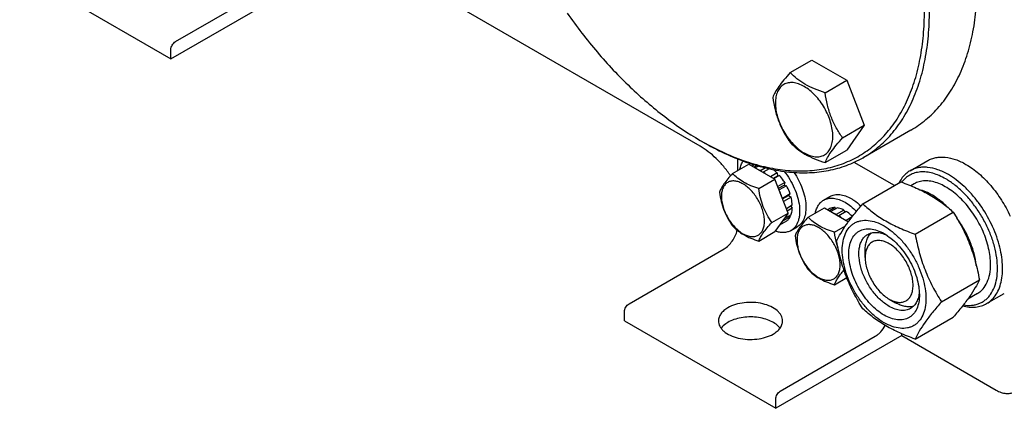
# Model space of a CAD drawing. Units: millimetres. Extents: x 0 to 4200, y -3 to 2970.
# Drawn here: x 2845 to 3121, y 1351 to 1460 of the extents above; entities that cross this region are included whole.
import ezdxf

# ---------------------------------------------------------------- set-up
doc = ezdxf.new("R2010")
doc.units = ezdxf.units.MM
doc.header["$LTSCALE"] = 231
doc.layers.get('0').update_dxf_attribs({"linetype": 'CONTINUOUS'})

msp = doc.modelspace()

# ---------------------------------------------------------------- linework, layer by layer
at = {"color": 7, "linetype": 'Continuous'}
for p, q in [((3036.042, 1424.091), (2937.047, 1481.245)), ((2887.549, 1448.585), (2940.582, 1479.203)), ((2845.123, 1473.079), (2887.549, 1448.585)), ((2888.822, 1453.402), (2915.48, 1468.793)), ((2887.549, 1448.585), (2887.549, 1451.197)), ((3061.325, 1444.729), (3067.393, 1448.233)), ((3067.393, 1448.233), (3077.191, 1442.576)), ((3071.123, 1439.073), (3077.191, 1442.576)), ((3077.191, 1442.576), (3082.09, 1429.95)), ((3076.022, 1426.446), (3082.09, 1429.95)), ((3082.09, 1429.95), (3077.191, 1422.98)), ((3095.184, 1428.616), (3081.749, 1420.859)), ((3036.04, 1425.725), (3036.748, 1425.317)), ((3036.75, 1425.321), (3036.753, 1425.318)), ((3071.123, 1419.476), (3077.191, 1422.98)), ((3046.649, 1417.311), (3046.649, 1420.5)), ((3094.942, 1417.196), (3099.892, 1420.054)), ((3045.141, 1416.441), (3049.692, 1419.068)), ((3049.692, 1419.068), (3057.04, 1414.826)), ((3051.194, 1418.836), (3050.644, 1418.519)), ((3051.921, 1418.678), (3051.144, 1418.23)), ((3052.434, 1418.532), (3051.527, 1418.009)), ((3054.385, 1418.014), (3053.013, 1417.222)), ((3055.395, 1417.78), (3053.72, 1416.813)), ((3090.565, 1413.025), (3079.237, 1419.565)), ((3052.489, 1412.198), (3057.04, 1414.826)), ((3053.013, 1417.222), (3053.048, 1417.131)), ((3053.684, 1416.763), (3053.72, 1416.813)), ((3057.62, 1416.603), (3055.791, 1415.547)), ((3056.584, 1415.089), (3057.712, 1415.74)), ((3058.273, 1415.913), (3056.715, 1415.014)), ((3060.715, 1405.356), (3057.04, 1414.826)), ((3057.62, 1416.603), (3057.712, 1415.74)), ((3057.712, 1415.74), (3058.273, 1415.913)), ((3059.781, 1413.879), (3057.842, 1412.76)), ((3058.025, 1412.288), (3059.598, 1413.196)), ((3060.281, 1413.013), (3058.208, 1411.817)), ((3059.781, 1413.879), (3059.598, 1413.196)), ((3059.598, 1413.196), (3060.281, 1413.013)), ((3081.692, 1407.902), (3092.368, 1414.066)), ((3096.11, 1413.54), (3095.167, 1412.995)), ((3059.167, 1409.466), (3059.132, 1409.434)), ((3061.288, 1410.691), (3059.167, 1409.466)), ((3059.176, 1409.321), (3060.858, 1410.291)), ((3061.559, 1409.78), (3059.467, 1408.572)), ((3061.288, 1410.691), (3060.858, 1410.291)), ((3060.858, 1410.291), (3061.559, 1409.78)), ((3070.701, 1408.968), (3072.469, 1409.989)), ((3061.912, 1407.522), (3060.247, 1406.561)), ((3061.912, 1406.706), (3060.506, 1405.894)), ((3061.464, 1407.263), (3061.912, 1406.706)), ((3066.354, 1404.193), (3070.905, 1406.821)), ((3070.905, 1406.821), (3077.659, 1402.922)), ((3072.408, 1406.589), (3071.857, 1406.271)), ((3073.915, 1406.882), (3072.357, 1405.983)), ((3074.569, 1406.817), (3072.74, 1405.762)), ((3073.915, 1406.882), (3074.132, 1406.565)), ((3056.163, 1402.728), (3060.715, 1405.356)), ((3060.715, 1405.356), (3057.04, 1400.129)), ((3061.288, 1404.258), (3059.167, 1403.033)), ((3061.559, 1404.856), (3059.547, 1403.695)), ((3061.122, 1404.604), (3061.288, 1404.258)), ((3076.347, 1406.199), (3074.226, 1404.974)), ((3074.226, 1404.974), (3074.261, 1404.884)), ((3074.898, 1404.516), (3074.933, 1404.566)), ((3077.054, 1405.791), (3074.933, 1404.566)), ((3076.347, 1406.199), (3076.606, 1405.532)), ((3078.68, 1404.267), (3077.004, 1403.3)), ((3096.389, 1399.417), (3107.065, 1405.581)), ((3060.281, 1403.099), (3058.341, 1401.979)), ((3059.132, 1403.105), (3059.167, 1403.033)), ((3061.487, 1400.431), (3063.255, 1401.451)), ((3073.703, 1399.951), (3076.831, 1401.757)), ((3052.489, 1397.501), (3057.04, 1400.129)), ((3016.102, 1379.919), (3042.759, 1395.31)), ((3082.358, 1392.861), (3082.358, 1394.903)), ((3073.703, 1385.254), (3077.174, 1387.258)), ((3103.738, 1380.478), (3114.413, 1386.641)), ((3113.86, 1382.796), (3111.143, 1381.227)), ((3116.442, 1379.957), (3121.392, 1382.815)), ((3089.075, 1381.226), (3089.089, 1381.218)), ((3089.076, 1381.226), (3090.844, 1380.205)), ((3014.829, 1375.101), (3014.829, 1377.714)), ((3096.389, 1370.023), (3107.065, 1376.187)), ((3014.829, 1375.101), (3057.255, 1350.607)), ((3092.611, 1371.019), (3057.255, 1350.607)), ((3058.528, 1355.424), (3085.186, 1370.815)), ((3092.611, 1371.019), (3092.611, 1371.504)), ((3092.611, 1371.019), (3119.127, 1355.71)), ((3057.255, 1350.607), (3057.255, 1353.22))]:
    msp.add_line(p, q, dxfattribs=at)
for centre, radius, start, end in [((3077.644, 1497.78), 83.203, 239.9985, 240.56075), ((3052.47, 1416.043), 3.071, 112.82985, 114.55521), ((3048.308, 1408.391), 10.011, 53.11099, 57.27859), ((3069.522, 1396.144), 10.011, 53.11099, 57.27859)]:
    msp.add_arc(centre, radius, start, end, dxfattribs=at)
for points, knots in [([(3095.184, 1428.616), (3096.66, 1429.468), (3099.497, 1431.447), (3103.245, 1435.136), (3106.469, 1439.515), (3109.139, 1444.534), (3111.233, 1450.142), (3112.735, 1456.284), (3113.635, 1462.902), (3113.824, 1467.472), (3113.824, 1469.816)], [0, 0, 0, 0, 0.1080128, 0.218062, 0.3319998, 0.451358, 0.5772779, 0.7105007, 0.8513948, 1, 1, 1, 1]), ([(3036.753, 1425.318), (3038.746, 1424.194), (3042.722, 1422.163), (3048.781, 1419.756), (3053.806, 1418.351), (3057.735, 1417.623), (3061.491, 1417.168), (3066.063, 1417.062), (3071.345, 1417.713), (3076.297, 1419.143), (3080.867, 1421.341), (3085.003, 1424.285), (3088.66, 1427.939), (3091.804, 1432.263), (3094.407, 1437.21), (3096.449, 1442.729), (3097.913, 1448.768), (3098.791, 1455.269), (3098.975, 1459.758), (3098.975, 1462.06)], [0, 0, 0, 0, 0.0739889, 0.1441391, 0.210486, 0.242303, 0.2732589, 0.3327801, 0.38966, 0.4446681, 0.4987275, 0.5528462, 0.6080266, 0.6651771, 0.7250463, 0.7881912, 0.8549729, 0.9255698, 1, 1, 1, 1]), ([(3081.749, 1420.859), (3083.225, 1421.711), (3086.062, 1423.691), (3089.81, 1427.38), (3093.034, 1431.758), (3095.704, 1436.777), (3097.798, 1442.385), (3099.3, 1448.528), (3100.2, 1455.146), (3100.389, 1459.715), (3100.389, 1462.06)], [0, 0, 0, 0, 0.1080128, 0.218062, 0.3319999, 0.4513581, 0.577278, 0.7105008, 0.8513949, 1, 1, 1, 1]), ([(2998.741, 1461.401), (3001.391, 1457.619), (3006.95, 1450.411), (3016.097, 1440.667), (3025.738, 1432.348), (3032.588, 1427.719), (3036.04, 1425.725)], [0, 0, 0, 0, 0.2664952, 0.5244175, 0.7699468, 1, 1, 1, 1]), ([(2887.549, 1451.197), (2887.549, 1451.406), (2887.627, 1451.846), (2887.9, 1452.465), (2888.299, 1453.01), (2888.641, 1453.298), (2888.822, 1453.402)], [0, 0, 0, 0, 0.2372196, 0.5000016, 0.7627827, 1, 1, 1, 1]), ([(3061.325, 1444.729), (3060.724, 1444.06), (3059.613, 1442.786), (3058.173, 1440.943), (3057.115, 1439.296), (3056.613, 1438.241), (3056.426, 1437.76)], [0, 0, 0, 0, 0.3154007, 0.592108, 0.8188796, 1, 1, 1, 1]), ([(3071.123, 1439.073), (3070.117, 1439.393), (3068.182, 1440.078), (3065.499, 1441.362), (3063.207, 1442.915), (3061.91, 1444.117), (3061.325, 1444.729)], [0, 0, 0, 0, 0.2768187, 0.5376908, 0.7779914, 1, 1, 1, 1]), ([(3073.282, 1426.87), (3073.282, 1427.507), (3073.166, 1428.833), (3072.7, 1430.834), (3071.955, 1432.86), (3070.957, 1434.836), (3069.745, 1436.688), (3068.363, 1438.346), (3066.863, 1439.75), (3065.299, 1440.846), (3063.726, 1441.594), (3062.196, 1441.964), (3060.76, 1441.927), (3059.482, 1441.464), (3058.442, 1440.588), (3057.692, 1439.363), (3057.247, 1437.854), (3057.16, 1436.756), (3057.16, 1436.178)], [0, 0, 0, 0, 0.0665867, 0.138433, 0.214058, 0.2916513, 0.3692445, 0.4448693, 0.5167151, 0.5833013, 0.6436803, 0.6976944, 0.746277, 0.7916498, 0.8370228, 0.8856058, 0.9396204, 1, 1, 1, 1]), ([(3056.426, 1437.76), (3056.594, 1436.604), (3057.015, 1434.315), (3058.032, 1431.002), (3059.485, 1427.925), (3060.69, 1426.037), (3061.325, 1425.133)], [0, 0, 0, 0, 0.2562205, 0.5096514, 0.7578212, 1, 1, 1, 1]), ([(3076.022, 1426.446), (3075.387, 1427.349), (3074.182, 1429.238), (3072.729, 1432.315), (3071.712, 1435.627), (3071.291, 1437.917), (3071.123, 1439.073)], [0, 0, 0, 0, 0.2421788, 0.4903486, 0.7437795, 1, 1, 1, 1]), ([(3057.16, 1436.178), (3057.16, 1435.541), (3057.277, 1434.215), (3057.742, 1432.214), (3058.487, 1430.188), (3059.485, 1428.212), (3060.697, 1426.36), (3062.079, 1424.702), (3063.58, 1423.298), (3065.144, 1422.202), (3066.716, 1421.453), (3068.246, 1421.084), (3069.682, 1421.121), (3070.96, 1421.584), (3072, 1422.459), (3072.75, 1423.685), (3073.195, 1425.194), (3073.282, 1426.292), (3073.282, 1426.87)], [0, 0, 0, 0, 0.0665867, 0.138433, 0.214058, 0.2916513, 0.3692445, 0.4448693, 0.5167151, 0.5833013, 0.6436803, 0.6976944, 0.746277, 0.7916498, 0.8370228, 0.8856058, 0.9396204, 1, 1, 1, 1]), ([(3071.123, 1419.476), (3071.31, 1419.958), (3071.812, 1421.013), (3072.87, 1422.66), (3074.31, 1424.503), (3075.421, 1425.777), (3076.022, 1426.446)], [0, 0, 0, 0, 0.1811204, 0.407892, 0.6845993, 1, 1, 1, 1]), ([(3044.596, 1415.826), (3043.993, 1416.703), (3042.724, 1418.376), (3040.629, 1420.635), (3038.414, 1422.562), (3036.837, 1423.632), (3036.042, 1424.091)], [0, 0, 0, 0, 0.2665294, 0.5245992, 0.7701755, 1, 1, 1, 1]), ([(3036.748, 1425.317), (3038.778, 1424.145), (3042.83, 1422.023), (3049.011, 1419.494), (3055.082, 1417.724), (3060.986, 1416.733), (3066.667, 1416.535), (3072.071, 1417.138), (3077.14, 1418.54), (3080.273, 1420.007), (3081.749, 1420.859)], [0, 0, 0, 0, 0.1486054, 0.2894997, 0.4227227, 0.5486426, 0.6680007, 0.7819385, 0.8919874, 1, 1, 1, 1]), ([(3061.325, 1425.133), (3061.91, 1424.521), (3063.207, 1423.319), (3065.499, 1421.766), (3068.182, 1420.482), (3070.117, 1419.797), (3071.123, 1419.476)], [0, 0, 0, 0, 0.2220086, 0.4623092, 0.7231813, 1, 1, 1, 1]), ([(3099.892, 1420.054), (3100.245, 1420.257), (3100.993, 1420.608), (3102.204, 1420.943), (3103.495, 1421.087), (3105.353, 1421.022), (3107.823, 1420.427), (3109.698, 1419.534), (3110.642, 1418.989)], [0, 0, 0, 0, 0.1080966, 0.218231, 0.332257, 0.4517073, 0.7106002, 1, 1, 1, 1]), ([(3047.181, 1417.619), (3047.267, 1418.048), (3047.5, 1418.859), (3047.893, 1419.61), (3048.121, 1419.939)], [0, 0, 0, 0, 0.5217814, 1, 1, 1, 1]), ([(3053.013, 1417.222), (3052.963, 1417.247), (3052.767, 1417.345), (3052.566, 1417.435), (3052.415, 1417.496)], [0, 0, 0, 0, 0.2547935, 1, 1, 1, 1]), ([(3057.62, 1416.603), (3057.533, 1416.687), (3057.191, 1417.014), (3056.83, 1417.322), (3056.551, 1417.537)], [0, 0, 0, 0, 0.255612, 1, 1, 1, 1]), ([(3105.692, 1416.131), (3104.749, 1416.676), (3102.873, 1417.569), (3100.404, 1418.164), (3098.545, 1418.229), (3097.254, 1418.085), (3096.043, 1417.75), (3095.295, 1417.399), (3094.942, 1417.196)], [0, 0, 0, 0, 0.2893997, 0.5482926, 0.6677429, 0.7817689, 0.8919034, 1, 1, 1, 1]), ([(3110.642, 1418.989), (3111.912, 1418.256), (3114.404, 1416.438), (3117.739, 1413.043), (3120.691, 1409.021), (3122.307, 1406.044), (3123.011, 1404.499)], [0, 0, 0, 0, 0.2277034, 0.4758112, 0.7363979, 1, 1, 1, 1]), ([(3045.141, 1416.441), (3044.69, 1415.938), (3043.856, 1414.983), (3042.777, 1413.601), (3041.983, 1412.366), (3041.607, 1411.575), (3041.466, 1411.213)], [0, 0, 0, 0, 0.3154006, 0.592108, 0.8188796, 1, 1, 1, 1]), ([(3052.489, 1412.198), (3051.735, 1412.438), (3050.284, 1412.952), (3048.271, 1413.915), (3046.552, 1415.08), (3045.579, 1415.982), (3045.141, 1416.441)], [0, 0, 0, 0, 0.2768186, 0.5376908, 0.7779915, 1, 1, 1, 1]), ([(3059.781, 1413.879), (3059.668, 1414.061), (3059.208, 1414.769), (3058.69, 1415.44), (3058.273, 1415.913)], [0, 0, 0, 0, 0.2531708, 1, 1, 1, 1]), ([(3059.591, 1417.03), (3060.173, 1416.323), (3061.241, 1414.82), (3062.521, 1412.395), (3063.44, 1409.889), (3063.949, 1407.43), (3064.012, 1405.463), (3063.817, 1404.034), (3063.491, 1402.808), (3062.94, 1401.721), (3062.163, 1400.885), (3061.719, 1400.565), (3061.487, 1400.431)], [0, 0, 0, 0, 0.1488474, 0.2988291, 0.4446539, 0.5814949, 0.7056343, 0.762371, 0.8154765, 0.9117123, 0.956422, 1, 1, 1, 1]), ([(3062.343, 1416.748), (3062.829, 1416.046), (3063.712, 1414.586), (3064.742, 1412.288), (3065.44, 1409.968), (3065.776, 1407.73), (3065.732, 1405.668), (3065.306, 1403.866), (3064.611, 1402.618), (3063.881, 1401.868), (3063.47, 1401.575), (3063.255, 1401.451)], [0, 0, 0, 0, 0.1524668, 0.3033813, 0.4482665, 0.5832404, 0.7055312, 0.8141244, 0.9105693, 0.9557785, 1, 1, 1, 1]), ([(3094.942, 1417.196), (3094.614, 1417.006), (3093.981, 1416.57), (3092.837, 1415.483), (3092.168, 1414.468), (3091.808, 1413.744)], [0, 0, 0, 0, 0.2408766, 0.4857056, 1, 1, 1, 1]), ([(3104.985, 1414.906), (3104.385, 1415.253), (3103.19, 1415.86), (3101.361, 1416.515), (3099.586, 1416.869), (3097.892, 1416.914), (3096.309, 1416.645), (3094.866, 1416.061), (3093.594, 1415.173), (3092.893, 1414.407), (3092.58, 1413.99)], [0, 0, 0, 0, 0.1518381, 0.2932764, 0.4246465, 0.5471, 0.6627002, 0.7743726, 0.885617, 1, 1, 1, 1]), ([(3109.893, 1379.585), (3110.65, 1379.462), (3111.79, 1379.4), (3113.256, 1379.621), (3114.272, 1379.926), (3115.216, 1380.374), (3116.082, 1380.959), (3116.861, 1381.676), (3117.794, 1382.824), (3118.708, 1384.59), (3119.349, 1387.059), (3119.554, 1389.851), (3119.322, 1392.883), (3118.661, 1396.071), (3117.593, 1399.319), (3116.148, 1402.534), (3114.37, 1405.618), (3112.311, 1408.479), (3110.034, 1411.033), (3107.606, 1413.203), (3105.864, 1414.399), (3104.985, 1414.906)], [0, 0, 0, 0, 0.0495524, 0.0728877, 0.0955672, 0.1179003, 0.1402214, 0.1628661, 0.1861461, 0.2355403, 0.2899983, 0.3501019, 0.4156904, 0.4860505, 0.560078, 0.6364088, 0.7135298, 0.7898787, 0.8639412, 0.9343509, 1, 1, 1, 1]), ([(3116.442, 1379.957), (3116.972, 1380.263), (3117.977, 1381.032), (3119.186, 1382.561), (3120.09, 1384.431), (3120.675, 1386.596), (3120.935, 1389.011), (3120.869, 1391.626), (3120.478, 1394.387), (3119.52, 1398.248), (3117.582, 1403.043), (3114.849, 1407.489), (3112.25, 1410.698), (3110.172, 1412.831), (3107.999, 1414.66), (3106.465, 1415.685), (3105.692, 1416.131)], [0, 0, 0, 0, 0.0428264, 0.0874208, 0.135217, 0.1871408, 0.2436032, 0.3045778, 0.369694, 0.4383213, 0.5825533, 0.7295922, 0.8015999, 0.8712225, 0.9375896, 1, 1, 1, 1]), ([(3054.109, 1403.046), (3054.109, 1403.524), (3054.021, 1404.519), (3053.672, 1406.019), (3053.113, 1407.539), (3052.365, 1409.021), (3051.456, 1410.409), (3050.419, 1411.653), (3049.294, 1412.706), (3048.121, 1413.528), (3046.941, 1414.089), (3045.794, 1414.366), (3044.717, 1414.339), (3043.759, 1413.991), (3042.979, 1413.335), (3042.416, 1412.416), (3042.083, 1411.284), (3042.017, 1410.46), (3042.017, 1410.027)], [0, 0, 0, 0, 0.0665867, 0.138433, 0.214058, 0.2916513, 0.3692445, 0.4448693, 0.5167151, 0.5833013, 0.6436803, 0.6976944, 0.746277, 0.7916498, 0.8370228, 0.8856058, 0.9396204, 1, 1, 1, 1]), ([(3056.163, 1402.728), (3055.687, 1403.406), (3054.783, 1404.822), (3053.694, 1407.13), (3052.931, 1409.614), (3052.615, 1411.331), (3052.489, 1412.198)], [0, 0, 0, 0, 0.2421788, 0.4903486, 0.7437795, 1, 1, 1, 1]), ([(3061.288, 1410.691), (3061.222, 1410.888), (3060.936, 1411.682), (3060.581, 1412.452), (3060.281, 1413.013)], [0, 0, 0, 0, 0.2462386, 1, 1, 1, 1]), ([(3092.368, 1414.066), (3093.826, 1413.542), (3096.646, 1412.441), (3100.595, 1410.475), (3104.069, 1408.19), (3106.116, 1406.461), (3107.065, 1405.581)], [0, 0, 0, 0, 0.2720295, 0.5307148, 0.772826, 1, 1, 1, 1]), ([(3117.536, 1390.922), (3117.536, 1391.658), (3117.437, 1393.179), (3116.877, 1396.323), (3115.527, 1400.315), (3113.087, 1404.824), (3110.458, 1408.191), (3108.093, 1410.469), (3106.28, 1411.888), (3104.438, 1413.015), (3102.604, 1413.826), (3100.815, 1414.301), (3099.105, 1414.427), (3097.512, 1414.194), (3096.548, 1413.793), (3096.11, 1413.54)], [0, 0, 0, 0, 0.0624202, 0.1287976, 0.2702995, 0.4173604, 0.5616139, 0.6302513, 0.6953771, 0.7563606, 0.8128314, 0.8647628, 0.9125661, 0.9571672, 1, 1, 1, 1]), ([(3105.46, 1406.992), (3104.877, 1407.579), (3103.686, 1408.665), (3101.796, 1410.045), (3099.888, 1411.102), (3098.575, 1411.597), (3097.931, 1411.775)], [0, 0, 0, 0, 0.2755988, 0.5355394, 0.777387, 1, 1, 1, 1]), ([(3041.466, 1411.213), (3041.592, 1410.346), (3041.908, 1408.63), (3042.671, 1406.145), (3043.76, 1403.838), (3044.665, 1402.421), (3045.141, 1401.744)], [0, 0, 0, 0, 0.2562205, 0.5096514, 0.7578212, 1, 1, 1, 1]), ([(3042.017, 1410.027), (3042.017, 1409.549), (3042.105, 1408.555), (3042.454, 1407.054), (3043.013, 1405.535), (3043.761, 1404.053), (3044.67, 1402.664), (3045.707, 1401.42), (3046.832, 1400.367), (3048.005, 1399.545), (3049.184, 1398.984), (3050.331, 1398.707), (3051.408, 1398.734), (3052.367, 1399.082), (3053.147, 1399.738), (3053.709, 1400.657), (3054.043, 1401.789), (3054.109, 1402.613), (3054.109, 1403.046)], [0, 0, 0, 0, 0.0665867, 0.138433, 0.214058, 0.2916513, 0.3692445, 0.4448693, 0.5167151, 0.5833013, 0.6436803, 0.6976944, 0.746277, 0.7916498, 0.8370228, 0.8856058, 0.9396204, 1, 1, 1, 1]), ([(3059.167, 1409.466), (3059.114, 1409.622), (3058.891, 1410.251), (3058.624, 1410.865), (3058.402, 1411.317)], [0, 0, 0, 0, 0.246658, 1, 1, 1, 1]), ([(3061.912, 1407.522), (3061.904, 1407.705), (3061.846, 1408.465), (3061.704, 1409.219), (3061.559, 1409.78)], [0, 0, 0, 0, 0.2396154, 1, 1, 1, 1]), ([(3070.701, 1408.968), (3070.898, 1409.082), (3071.315, 1409.277), (3072.233, 1409.531), (3073.517, 1409.566), (3075.126, 1409.176), (3076.174, 1408.678), (3076.701, 1408.374)], [0, 0, 0, 0, 0.1081633, 0.2183657, 0.4513689, 0.7104216, 1, 1, 1, 1]), ([(3072.469, 1409.989), (3072.665, 1410.102), (3073.083, 1410.298), (3074, 1410.552), (3075.285, 1410.586), (3076.894, 1410.197), (3077.942, 1409.699), (3078.469, 1409.395)], [0, 0, 0, 0, 0.1081633, 0.2183657, 0.4513689, 0.7104216, 1, 1, 1, 1]), ([(3078.469, 1409.395), (3078.703, 1409.259), (3079.672, 1408.652), (3080.557, 1407.918), (3081.184, 1407.312)], [0, 0, 0, 0, 0.2374357, 1, 1, 1, 1]), ([(3061.559, 1404.856), (3061.61, 1404.995), (3061.801, 1405.595), (3061.889, 1406.225), (3061.912, 1406.706)], [0, 0, 0, 0, 0.2354027, 1, 1, 1, 1]), ([(3068.394, 1405.372), (3068.474, 1405.77), (3068.686, 1406.525), (3069.189, 1407.544), (3069.857, 1408.379), (3070.41, 1408.8), (3070.701, 1408.968)], [0, 0, 0, 0, 0.2768419, 0.532083, 0.7706359, 1, 1, 1, 1]), ([(3073.915, 1406.882), (3073.651, 1406.888), (3073.133, 1406.85), (3072.636, 1406.694), (3072.408, 1406.589)], [0, 0, 0, 0, 0.5124275, 1, 1, 1, 1]), ([(3074.344, 1397.448), (3074.692, 1398.201), (3075.538, 1399.813), (3077.166, 1402.309), (3079.259, 1405.045), (3080.843, 1406.922), (3081.692, 1407.902)], [0, 0, 0, 0, 0.1941907, 0.4252957, 0.6965307, 1, 1, 1, 1]), ([(3076.347, 1406.199), (3076.199, 1406.275), (3075.631, 1406.545), (3075.024, 1406.739), (3074.569, 1406.817)], [0, 0, 0, 0, 0.265508, 1, 1, 1, 1]), ([(3076.701, 1408.374), (3077.274, 1408.043), (3078.406, 1407.252), (3079.416, 1406.312), (3079.908, 1405.795)], [0, 0, 0, 0, 0.4811715, 1, 1, 1, 1]), ([(3081.692, 1407.902), (3082.641, 1407.022), (3084.688, 1405.293), (3088.162, 1403.008), (3092.112, 1401.042), (3094.931, 1399.941), (3096.389, 1399.417)], [0, 0, 0, 0, 0.227174, 0.4692852, 0.7279705, 1, 1, 1, 1]), ([(3060.281, 1403.099), (3060.485, 1403.244), (3060.869, 1403.597), (3061.161, 1404.026), (3061.288, 1404.258)], [0, 0, 0, 0, 0.4875716, 1, 1, 1, 1]), ([(3066.354, 1404.193), (3065.903, 1403.691), (3065.07, 1402.736), (3063.99, 1401.354), (3063.196, 1400.119), (3062.82, 1399.328), (3062.68, 1398.966)], [0, 0, 0, 0, 0.3154006, 0.592108, 0.8188796, 1, 1, 1, 1]), ([(3073.703, 1399.951), (3072.948, 1400.191), (3071.497, 1400.705), (3069.485, 1401.668), (3067.766, 1402.832), (3066.793, 1403.735), (3066.354, 1404.193)], [0, 0, 0, 0, 0.2768186, 0.5376908, 0.7779915, 1, 1, 1, 1]), ([(3074.226, 1404.974), (3074.176, 1405), (3073.98, 1405.098), (3073.78, 1405.188), (3073.628, 1405.249)], [0, 0, 0, 0, 0.2547935, 1, 1, 1, 1]), ([(3078.785, 1404.402), (3078.647, 1404.536), (3078.105, 1405.04), (3077.516, 1405.495), (3077.054, 1405.791)], [0, 0, 0, 0, 0.25992, 1, 1, 1, 1]), ([(3107.065, 1405.581), (3107.956, 1404.179), (3109.652, 1401.279), (3111.759, 1396.649), (3113.346, 1391.735), (3114.093, 1388.351), (3114.413, 1386.641)], [0, 0, 0, 0, 0.2437273, 0.4921422, 0.744794, 1, 1, 1, 1]), ([(3113.534, 1390.687), (3113.41, 1391.814), (3112.96, 1394.12), (3111.797, 1397.52), (3110.17, 1400.852), (3108.809, 1402.949), (3108.066, 1403.951)], [0, 0, 0, 0, 0.234595, 0.4841258, 0.7417858, 1, 1, 1, 1]), ([(3045.141, 1401.744), (3045.579, 1401.285), (3046.552, 1400.383), (3048.271, 1399.218), (3050.284, 1398.255), (3051.735, 1397.741), (3052.489, 1397.501)], [0, 0, 0, 0, 0.2220085, 0.4623092, 0.7231814, 1, 1, 1, 1]), ([(3052.489, 1397.501), (3052.629, 1397.862), (3053.006, 1398.653), (3053.8, 1399.888), (3054.879, 1401.271), (3055.712, 1402.226), (3056.163, 1402.728)], [0, 0, 0, 0, 0.1811204, 0.407892, 0.6845994, 1, 1, 1, 1]), ([(3058.402, 1402.066), (3058.477, 1402.131), (3058.775, 1402.418), (3059.017, 1402.759), (3059.167, 1403.033)], [0, 0, 0, 0, 0.2428047, 1, 1, 1, 1]), ([(3075.322, 1390.799), (3075.322, 1391.277), (3075.234, 1392.271), (3074.885, 1393.772), (3074.326, 1395.291), (3073.578, 1396.773), (3072.669, 1398.162), (3071.632, 1399.406), (3070.507, 1400.459), (3069.334, 1401.281), (3068.155, 1401.842), (3067.008, 1402.119), (3065.931, 1402.092), (3064.972, 1401.744), (3064.192, 1401.088), (3063.63, 1400.169), (3063.296, 1399.037), (3063.23, 1398.213), (3063.23, 1397.78)], [0, 0, 0, 0, 0.0665867, 0.138433, 0.214058, 0.2916513, 0.3692445, 0.4448693, 0.5167151, 0.5833013, 0.6436803, 0.6976944, 0.746277, 0.7916498, 0.8370228, 0.8856058, 0.9396204, 1, 1, 1, 1]), ([(3075.923, 1394.943), (3075.923, 1395.784), (3076.051, 1397.384), (3076.697, 1399.581), (3077.627, 1401.096), (3078.566, 1402.02), (3079.348, 1402.566), (3080.211, 1402.97), (3081.48, 1403.321), (3083.257, 1403.368), (3085.484, 1402.83), (3087.774, 1401.74), (3090.051, 1400.144), (3092.236, 1398.1), (3094.248, 1395.685), (3096.014, 1392.989), (3097.466, 1390.111), (3098.552, 1387.161), (3099.229, 1384.248), (3099.399, 1382.317), (3099.399, 1381.389)], [0, 0, 0, 0, 0.0603605, 0.1143581, 0.1629258, 0.1858965, 0.2084422, 0.2309879, 0.2539585, 0.3025258, 0.3565229, 0.4168828, 0.483448, 0.5552712, 0.630872, 0.7084408, 0.7860096, 0.8616107, 0.9334343, 1, 1, 1, 1]), ([(3087.661, 1376.735), (3086.983, 1377.126), (3085.645, 1378.065), (3083.803, 1379.788), (3082.106, 1381.825), (3080.617, 1384.099), (3079.392, 1386.526), (3078.476, 1389.014), (3077.905, 1391.471), (3077.699, 1393.808), (3077.869, 1395.94), (3078.415, 1397.793), (3079.198, 1399.071), (3079.99, 1399.85), (3080.65, 1400.31), (3081.378, 1400.651), (3082.448, 1400.948), (3083.947, 1400.987), (3085.824, 1400.533), (3087.047, 1399.952), (3087.661, 1399.597)], [0, 0, 0, 0, 0.0665651, 0.1383882, 0.2139891, 0.2915579, 0.3691267, 0.4447278, 0.5165514, 0.5831171, 0.6434776, 0.6974752, 0.7460429, 0.7690136, 0.7915593, 0.814105, 0.8370756, 0.8856429, 0.93964, 1, 1, 1, 1]), ([(3042.759, 1395.31), (3043.194, 1395.56), (3044.033, 1396.218), (3045.091, 1397.464), (3045.937, 1398.924), (3046.322, 1399.99), (3046.453, 1400.528)], [0, 0, 0, 0, 0.2300457, 0.4837518, 0.7460244, 1, 1, 1, 1]), ([(3061.487, 1400.431), (3061.191, 1400.26), (3060.538, 1399.988), (3059.459, 1399.831), (3058.301, 1399.917), (3057.526, 1400.124), (3057.134, 1400.261)], [0, 0, 0, 0, 0.2287893, 0.4670546, 0.7224748, 1, 1, 1, 1]), ([(3062.68, 1398.966), (3062.806, 1398.099), (3063.122, 1396.382), (3063.885, 1393.898), (3064.974, 1391.59), (3065.878, 1390.174), (3066.354, 1389.496)], [0, 0, 0, 0, 0.2562205, 0.5096514, 0.7578212, 1, 1, 1, 1]), ([(3074.717, 1395.583), (3074.597, 1395.934), (3074.153, 1397.364), (3073.864, 1398.838), (3073.703, 1399.951)], [0, 0, 0, 0, 0.2484112, 1, 1, 1, 1]), ([(3089.075, 1379.185), (3088.187, 1379.697), (3086.463, 1381.024), (3084.256, 1383.535), (3082.439, 1386.49), (3081.163, 1389.646), (3080.619, 1392.315), (3080.567, 1394.321), (3080.713, 1395.669), (3081.039, 1396.878), (3081.544, 1397.921), (3082.219, 1398.775), (3082.779, 1399.204), (3083.075, 1399.375)], [0, 0, 0, 0, 0.1286453, 0.2702003, 0.417317, 0.5616254, 0.6952611, 0.7562679, 0.8127602, 0.8647114, 0.912533, 0.957151, 1, 1, 1, 1]), ([(3082.358, 1394.903), (3082.358, 1395.402), (3082.421, 1396.359), (3082.732, 1397.702), (3083.252, 1398.858), (3083.749, 1399.502), (3084.025, 1399.772)], [0, 0, 0, 0, 0.2838162, 0.5433659, 0.780449, 1, 1, 1, 1]), ([(3083.075, 1399.375), (3083.43, 1399.58), (3084.232, 1399.888), (3085.562, 1399.986), (3086.987, 1399.738), (3087.925, 1399.37), (3088.398, 1399.141)], [0, 0, 0, 0, 0.2222512, 0.4573924, 0.714991, 1, 1, 1, 1]), ([(3087.661, 1399.597), (3088.339, 1399.206), (3089.678, 1398.267), (3091.519, 1396.544), (3093.217, 1394.507), (3094.706, 1392.233), (3095.931, 1389.807), (3096.846, 1387.318), (3097.417, 1384.862), (3097.561, 1383.233), (3097.561, 1382.451)], [0, 0, 0, 0, 0.1141547, 0.2373263, 0.3669759, 0.4999999, 0.6330239, 0.7626735, 0.8858451, 1, 1, 1, 1]), ([(3096.389, 1399.417), (3096.71, 1397.708), (3097.457, 1394.324), (3099.043, 1389.409), (3101.151, 1384.779), (3102.847, 1381.88), (3103.738, 1380.478)], [0, 0, 0, 0, 0.255206, 0.5078578, 0.7562727, 1, 1, 1, 1]), ([(3063.23, 1397.78), (3063.23, 1397.302), (3063.318, 1396.307), (3063.667, 1394.807), (3064.226, 1393.287), (3064.974, 1391.806), (3065.883, 1390.417), (3066.92, 1389.173), (3068.045, 1388.12), (3069.218, 1387.298), (3070.398, 1386.737), (3071.545, 1386.46), (3072.622, 1386.487), (3073.58, 1386.835), (3074.36, 1387.491), (3074.923, 1388.41), (3075.256, 1389.542), (3075.322, 1390.366), (3075.322, 1390.799)], [0, 0, 0, 0, 0.0665867, 0.138433, 0.214058, 0.2916513, 0.3692445, 0.4448693, 0.5167151, 0.5833013, 0.6436803, 0.6976944, 0.746277, 0.7916498, 0.8370228, 0.8856058, 0.9396204, 1, 1, 1, 1]), ([(3081.692, 1378.508), (3080.802, 1379.91), (3079.105, 1382.81), (3076.998, 1387.44), (3075.411, 1392.354), (3074.664, 1395.738), (3074.344, 1397.448)], [0, 0, 0, 0, 0.2437273, 0.4921422, 0.744794, 1, 1, 1, 1]), ([(3089.075, 1396.739), (3088.658, 1396.98), (3087.829, 1397.374), (3086.555, 1397.682), (3085.358, 1397.652), (3084.293, 1397.265), (3083.426, 1396.536), (3082.802, 1395.515), (3082.431, 1394.258), (3082.358, 1393.342), (3082.358, 1392.861)], [0, 0, 0, 0, 0.1448872, 0.2745141, 0.3911062, 0.4999949, 0.6088832, 0.7254743, 0.8550999, 1, 1, 1, 1]), ([(3089.089, 1381.218), (3089.506, 1380.979), (3090.334, 1380.586), (3091.607, 1380.282), (3092.802, 1380.316), (3093.865, 1380.704), (3094.73, 1381.435), (3095.352, 1382.458), (3095.721, 1383.716), (3095.835, 1385.163), (3095.694, 1386.747), (3095.306, 1388.414), (3094.684, 1390.101), (3093.853, 1391.747), (3092.843, 1393.288), (3091.692, 1394.669), (3090.442, 1395.838), (3089.535, 1396.474), (3089.075, 1396.739)], [0, 0, 0, 0, 0.0603092, 0.1142667, 0.1628102, 0.2081698, 0.2535559, 0.3021702, 0.3562228, 0.4166384, 0.483254, 0.5551202, 0.6307562, 0.7083531, 0.7859448, 0.8615655, 0.9334076, 1, 1, 1, 1]), ([(3099.399, 1381.389), (3099.399, 1380.548), (3099.272, 1378.948), (3098.625, 1376.751), (3097.695, 1375.236), (3096.756, 1374.312), (3095.975, 1373.767), (3095.111, 1373.363), (3093.842, 1373.011), (3092.065, 1372.964), (3089.838, 1373.502), (3087.548, 1374.592), (3085.271, 1376.188), (3083.086, 1378.232), (3081.074, 1380.647), (3079.308, 1383.344), (3077.856, 1386.221), (3076.771, 1389.171), (3076.093, 1392.084), (3075.923, 1394.015), (3075.923, 1394.943)], [0, 0, 0, 0, 0.0603605, 0.1143581, 0.1629258, 0.1858965, 0.2084422, 0.2309879, 0.2539585, 0.3025258, 0.3565229, 0.4168828, 0.483448, 0.5552712, 0.630872, 0.7084408, 0.7860096, 0.8616107, 0.9334343, 1, 1, 1, 1]), ([(3082.358, 1392.861), (3082.358, 1392.33), (3082.455, 1391.225), (3082.843, 1389.558), (3083.464, 1387.87), (3084.295, 1386.223), (3085.306, 1384.68), (3086.457, 1383.298), (3087.707, 1382.128), (3088.615, 1381.491), (3089.075, 1381.226)], [0, 0, 0, 0, 0.1141521, 0.2373216, 0.3669697, 0.4999925, 0.6330156, 0.7626641, 0.8858342, 1, 1, 1, 1]), ([(3113.86, 1382.796), (3114.151, 1382.964), (3114.711, 1383.355), (3115.714, 1384.342), (3116.708, 1385.963), (3117.4, 1388.312), (3117.536, 1390.022), (3117.536, 1390.922)], [0, 0, 0, 0, 0.1081628, 0.2183648, 0.4513675, 0.7104206, 1, 1, 1, 1]), ([(3066.354, 1389.496), (3066.793, 1389.038), (3067.766, 1388.135), (3069.485, 1386.971), (3071.497, 1386.008), (3072.948, 1385.494), (3073.703, 1385.254)], [0, 0, 0, 0, 0.2220085, 0.4623092, 0.7231814, 1, 1, 1, 1]), ([(3073.703, 1385.254), (3073.815, 1385.544), (3074.101, 1386.169), (3074.681, 1387.145), (3075.462, 1388.231), (3076.071, 1388.976), (3076.403, 1389.368)], [0, 0, 0, 0, 0.1890725, 0.4162326, 0.6877918, 1, 1, 1, 1]), ([(3114.413, 1386.641), (3114.065, 1385.888), (3113.219, 1384.276), (3111.591, 1381.78), (3109.498, 1379.044), (3107.914, 1377.166), (3107.065, 1376.187)], [0, 0, 0, 0, 0.1941907, 0.4252957, 0.6965307, 1, 1, 1, 1]), ([(3097.561, 1382.451), (3097.561, 1381.741), (3097.453, 1380.392), (3096.908, 1378.539), (3096.124, 1377.261), (3095.332, 1376.482), (3094.673, 1376.022), (3093.944, 1375.681), (3092.874, 1375.385), (3091.375, 1375.345), (3089.498, 1375.799), (3088.276, 1376.38), (3087.661, 1376.735)], [0, 0, 0, 0, 0.1447906, 0.274318, 0.3908201, 0.4459214, 0.5000029, 0.5540843, 0.6091851, 0.7256858, 0.8552113, 1, 1, 1, 1]), ([(3097.534, 1383.32), (3097.496, 1382.795), (3097.346, 1381.799), (3096.849, 1380.44), (3096.099, 1379.336), (3095.43, 1378.795), (3095.075, 1378.59)], [0, 0, 0, 0, 0.2850315, 0.5426374, 0.7777693, 1, 1, 1, 1]), ([(3014.829, 1377.714), (3014.829, 1377.923), (3014.907, 1378.363), (3015.18, 1378.981), (3015.579, 1379.527), (3015.921, 1379.814), (3016.102, 1379.919)], [0, 0, 0, 0, 0.2372196, 0.5000016, 0.7627827, 1, 1, 1, 1]), ([(3043.82, 1378.776), (3043.425, 1378.548), (3042.709, 1378.054), (3041.853, 1377.154), (3041.311, 1376.159), (3041.184, 1375.444), (3041.184, 1375.102)], [0, 0, 0, 0, 0.2898003, 0.54905, 0.7822286, 1, 1, 1, 1]), ([(3059.184, 1375.102), (3059.184, 1375.358), (3059.116, 1375.883), (3058.815, 1376.641), (3058.326, 1377.36), (3057.406, 1378.284), (3055.838, 1379.238), (3053.583, 1379.991), (3051.054, 1380.347), (3048.453, 1380.275), (3045.995, 1379.783), (3044.486, 1379.16), (3043.82, 1378.776)], [0, 0, 0, 0, 0.0428595, 0.0874886, 0.1353222, 0.1872868, 0.304552, 0.4382234, 0.5825706, 0.729727, 0.8713202, 1, 1, 1, 1]), ([(3095.075, 1378.59), (3094.879, 1378.477), (3094.461, 1378.281), (3093.543, 1378.027), (3092.259, 1377.993), (3090.65, 1378.382), (3089.602, 1378.881), (3089.075, 1379.185)], [0, 0, 0, 0, 0.1081633, 0.2183656, 0.4513686, 0.7104212, 1, 1, 1, 1]), ([(3095.894, 1379.214), (3095.522, 1379.111), (3094.716, 1379.002), (3093.455, 1379.13), (3092.136, 1379.532), (3091.276, 1379.956), (3090.844, 1380.205)], [0, 0, 0, 0, 0.2195512, 0.4566346, 0.7161842, 1, 1, 1, 1]), ([(3103.738, 1380.478), (3102.889, 1379.498), (3101.305, 1377.62), (3099.212, 1374.884), (3097.583, 1372.388), (3096.738, 1370.776), (3096.389, 1370.023)], [0, 0, 0, 0, 0.3034693, 0.5747043, 0.8058093, 1, 1, 1, 1]), ([(3109.692, 1379.331), (3110.303, 1379.171), (3111.508, 1378.945), (3113.295, 1378.927), (3114.961, 1379.247), (3115.975, 1379.687), (3116.442, 1379.957)], [0, 0, 0, 0, 0.2727605, 0.5269891, 0.7672671, 1, 1, 1, 1]), ([(3058.46, 1373.061), (3058.152, 1373.477), (3057.339, 1374.256), (3055.798, 1375.145), (3053.942, 1375.796), (3051.874, 1376.174), (3049.71, 1376.258), (3047.572, 1376.044), (3045.584, 1375.544), (3044.367, 1375.009), (3043.82, 1374.693)], [0, 0, 0, 0, 0.0985599, 0.2113339, 0.3369064, 0.4716397, 0.6106182, 0.7483969, 0.8796767, 1, 1, 1, 1]), ([(3096.389, 1370.023), (3094.931, 1370.547), (3092.112, 1371.648), (3088.162, 1373.614), (3084.688, 1375.899), (3082.641, 1377.628), (3081.692, 1378.508)], [0, 0, 0, 0, 0.2720295, 0.5307148, 0.772826, 1, 1, 1, 1]), ([(3041.184, 1375.102), (3041.184, 1374.845), (3041.253, 1374.32), (3041.554, 1373.562), (3042.043, 1372.843), (3042.963, 1371.919), (3044.531, 1370.965), (3046.785, 1370.212), (3049.315, 1369.856), (3051.915, 1369.928), (3054.374, 1370.42), (3055.882, 1371.043), (3056.548, 1371.427)], [0, 0, 0, 0, 0.0428595, 0.0874886, 0.1353222, 0.1872868, 0.304552, 0.4382234, 0.5825706, 0.729727, 0.8713202, 1, 1, 1, 1]), ([(3043.82, 1374.693), (3043.623, 1374.579), (3042.912, 1374.13), (3042.272, 1373.553), (3041.908, 1373.06)], [0, 0, 0, 0, 0.2710052, 1, 1, 1, 1]), ([(3056.548, 1371.427), (3056.943, 1371.655), (3057.66, 1372.149), (3058.516, 1373.049), (3059.058, 1374.044), (3059.184, 1374.759), (3059.184, 1375.102)], [0, 0, 0, 0, 0.2898003, 0.54905, 0.7822286, 1, 1, 1, 1]), ([(3085.186, 1370.815), (3085.459, 1370.973), (3085.999, 1371.353), (3087.005, 1372.304), (3087.635, 1373.181), (3087.99, 1373.813)], [0, 0, 0, 0, 0.2283764, 0.4751127, 1, 1, 1, 1]), ([(3057.255, 1353.22), (3057.255, 1353.428), (3057.334, 1353.868), (3057.607, 1354.487), (3058.006, 1355.032), (3058.348, 1355.32), (3058.528, 1355.424)], [0, 0, 0, 0, 0.2372196, 0.5000016, 0.7627827, 1, 1, 1, 1]), ([(3119.127, 1355.71), (3119.566, 1355.457), (3120.439, 1355.041), (3121.781, 1354.718), (3123.039, 1354.749), (3123.797, 1355.024), (3124.127, 1355.215)], [0, 0, 0, 0, 0.2897978, 0.5490468, 0.7822265, 1, 1, 1, 1])]:
    msp.add_open_spline(points, degree=3, knots=knots, dxfattribs=at)

doc.saveas('drawing.dxf')
